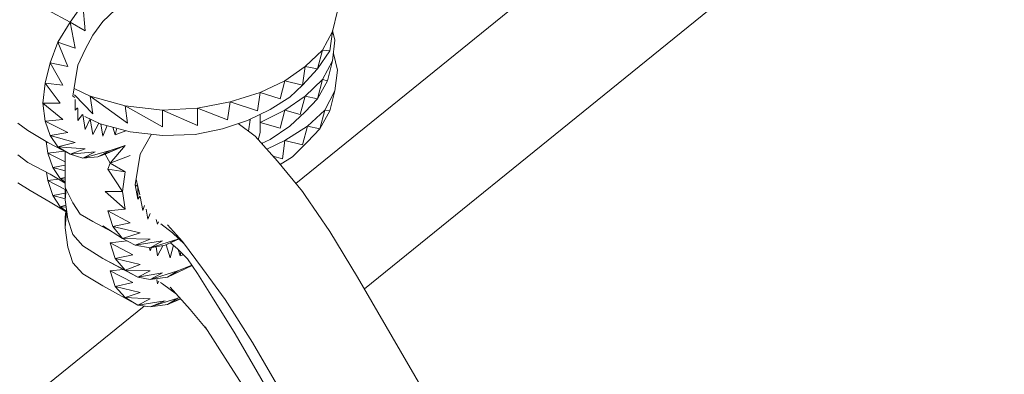
# Model space of a CAD drawing. Units: millimetres. Extents: x -3215 to 62258, y -5840 to 3415.
# Drawn here: x -341 to -245, y -325 to -290 of the extents above; entities that cross this region are included whole.
import ezdxf

# ---------------------------------------------------------------- set-up
doc = ezdxf.new("R2010")
doc.units = ezdxf.units.MM
doc.header["$MEASUREMENT"] = 0
doc.layers.add('CWPq169.253', color=250, linetype='Continuous', lineweight=25)
doc.styles.get("Standard").update_dxf_attribs({"font": 'ariali.ttf', "height": 200})
doc.dimstyles.new('Стиль 150', dxfattribs={"dimtxt": 150, "dimasz": 150, "dimexe": 50, "dimexo": 0, "dimgap": 50, "dimtad": 1, "dimdec": 0, "dimdsep": 32, "dimtxsty": 'Standard', "dimcen": 150, "dimclrd": 256, "dimclre": 256, "dimadec": 0, "dimazin": 0, "dimtfac": 1, "dimtdec": 0, "dimtmove": 0, "dimatfit": 3, "dimfxl": 0, "dimlwd": -1, "dimarcsym": 0})

# ---------------------------------------------------------------- blocks, each defined once
blk = doc.blocks.new('*D2')
at = {"lineweight": -2}
for p, q in [((-3215.011, -89.368), (-3215.011, -4459.068)), ((3326.249, -89.368), (3326.249, -4459.068))]:
    blk.add_line(p, q, dxfattribs=at)
blk.add_line((-3065.011, -4409.068), (3176.249, -4409.068))
at = {"lineweight": 25}
for points in [[(-3065.011, -4384.068), (-3065.011, -4434.068), (-3215.011, -4409.068)], [(3176.249, -4384.068), (3176.249, -4434.068), (3326.249, -4409.068)]]:
    blk.add_solid(points, dxfattribs=at)
at = {"layer": 'Defpoints', "color": 0, "lineweight": 25}
for p in [(-3215.011, -89.368), (3326.249, -89.368), (3326.249, -4409.068)]:
    blk.add_point(p, dxfattribs=at)
at = {"color": 0, "lineweight": 25, "insert": (55.619, -4256.953), "char_height": 200, "attachment_point": 5}
blk.add_mtext('6541', dxfattribs=at)

msp = doc.modelspace()

# ---------------------------------------------------------------- linework, layer by layer
at = {"layer": 'CWPq169.253', "color": 18, "lineweight": 20}
msp.add_open_spline([(-2457.5962, 2137.0049), (-2457.5962, 2137.0049), (-687.0962, 3145.7949), (-687.0962, 3145.7949), (-213.7824, 3415.4782), (324.6608, 3415.4952), (797.9917, 3145.8418), (797.9917, 3145.8418), (2568.7517, 2137.0518), (2568.7517, 2137.0518), (3049.9531, 1862.9146), (3326.2489, 1387.5244), (3326.2489, 833.7139), (3326.2489, 833.7139), (3326.2489, -1246.7861), (3326.2489, -1246.7861), (3326.2489, -1802.2406), (3048.1611, -2278.9974), (2564.6741, -2552.4385), (2564.6741, -2552.4385), (780.9741, -3561.2285), (780.9741, -3561.2285), (306.7865, -3829.4102), (-231.6773, -3827.7006), (-704.1524, -3556.5132), (-704.1524, -3556.5132), (-2461.7124, -2547.7232), (-2461.7124, -2547.7232), (-2940.5566, -2272.88), (-3215.0111, -1798.9007), (-3215.0111, -1246.7861), (-3215.0111, -1246.7861), (-3215.0111, 833.7139), (-3215.0111, 833.7139), (-3215.0111, 1387.4911), (-2938.7514, 1862.8537), (-2457.5962, 2137.0049)], degree=3, knots=[0, 0, 0, 0, 0.0833333, 0.0833333, 0.0833333, 0.1666667, 0.1666667, 0.1666667, 0.25, 0.25, 0.25, 0.3333333, 0.3333333, 0.3333333, 0.4166667, 0.4166667, 0.4166667, 0.5, 0.5, 0.5, 0.5833333, 0.5833333, 0.5833333, 0.6666667, 0.6666667, 0.6666667, 0.75, 0.75, 0.75, 0.8333333, 0.8333333, 0.8333333, 0.9166667, 0.9166667, 0.9166667, 1, 1, 1, 1], dxfattribs=at)
for points in [[(-208.3811, -236.0261), (-208.3811, -236.0261), (-307.6011, -316.4961), (-307.6011, -316.4961)], [(-245.4611, -250.3261), (-245.4611, -250.3261), (-314.3111, -306.1661), (-314.3111, -306.1661)], [(-336.3511, -290.3661), (-336.3511, -290.3661), (-335.1311, -288.5961), (-335.1311, -288.5961)], [(-335.1311, -288.5961), (-335.1311, -288.5961), (-334.8911, -291.2261), (-334.8911, -291.2261)], [(-336.3511, -290.3661), (-336.3511, -290.3661), (-338.5511, -289.2061), (-338.5511, -289.2061)], [(-331.9611, -289.1461), (-331.9611, -289.1461), (-333.1811, -290.3061), (-333.1811, -290.3061)], [(-310.2311, -289.2661), (-310.2311, -289.2661), (-310.7211, -291.2861), (-310.7211, -291.2861)], [(-337.5711, -292.3161), (-337.5711, -292.3161), (-336.3511, -290.3661), (-336.3511, -290.3661)], [(-335.8611, -292.9261), (-335.8611, -292.9261), (-336.3511, -290.3661), (-336.3511, -290.3661)], [(-334.8911, -291.2261), (-334.8911, -291.2261), (-336.3511, -290.3661), (-336.3511, -290.3661)], [(-333.1811, -290.3061), (-333.1811, -290.3061), (-334.1511, -291.6461), (-334.1511, -291.6461)], [(-334.1511, -291.6461), (-334.1511, -291.6461), (-334.8911, -293.0561), (-334.8911, -293.0561)], [(-310.7211, -291.2861), (-310.7211, -291.2861), (-311.6911, -293.1161), (-311.6911, -293.1161)], [(-310.7211, -291.2861), (-310.7211, -291.2861), (-310.9611, -293.1761), (-310.9611, -293.1761)], [(-310.7011, -291.1861), (-310.7011, -291.1861), (-310.4711, -292.1361), (-310.4711, -292.1361)], [(-338.3111, -294.3361), (-338.3111, -294.3361), (-337.5711, -292.3161), (-337.5711, -292.3161)], [(-336.6011, -294.6961), (-336.6011, -294.6961), (-337.5711, -292.3161), (-337.5711, -292.3161)], [(-335.8611, -292.9261), (-335.8611, -292.9261), (-337.5711, -292.3161), (-337.5711, -292.3161)], [(-310.4711, -292.1361), (-310.4711, -292.1361), (-310.7211, -294.1561), (-310.7211, -294.1561)], [(-334.8911, -293.0561), (-334.8911, -293.0561), (-335.6211, -294.5761), (-335.6211, -294.5761)], [(-311.6911, -293.1161), (-311.6911, -293.1161), (-313.4011, -294.6961), (-313.4011, -294.6961)], [(-311.6911, -293.1161), (-311.6911, -293.1161), (-312.1811, -294.9461), (-312.1811, -294.9461)], [(-312.1811, -294.9461), (-312.1811, -294.9461), (-310.9611, -293.1761), (-310.9611, -293.1761)], [(-310.9611, -293.1761), (-310.9611, -293.1761), (-311.6911, -293.1161), (-311.6911, -293.1161)], [(-310.6311, -293.4261), (-310.6311, -293.4261), (-310.2311, -295.0661), (-310.2311, -295.0661)], [(-338.7911, -296.3461), (-338.7911, -296.3461), (-338.3111, -294.3361), (-338.3111, -294.3361)], [(-337.0811, -296.5361), (-337.0811, -296.5361), (-338.3111, -294.3361), (-338.3111, -294.3361)], [(-336.6011, -294.6961), (-336.6011, -294.6961), (-338.3111, -294.3361), (-338.3111, -294.3361)], [(-310.7211, -294.1561), (-310.7211, -294.1561), (-311.6911, -295.9861), (-311.6911, -295.9861)], [(-310.7211, -294.1561), (-310.7211, -294.1561), (-311.2111, -296.1061), (-311.2111, -296.1061)], [(-335.6211, -294.5761), (-335.6211, -294.5761), (-335.8611, -296.1661), (-335.8611, -296.1661)], [(-313.4011, -294.6961), (-313.4011, -294.6961), (-315.3611, -296.1061), (-315.3611, -296.1061)], [(-313.4011, -294.6961), (-313.4011, -294.6961), (-313.6511, -296.5361), (-313.6511, -296.5361)], [(-313.6511, -296.5361), (-313.6511, -296.5361), (-312.1811, -294.9461), (-312.1811, -294.9461)], [(-312.1811, -294.9461), (-312.1811, -294.9461), (-313.4011, -294.6961), (-313.4011, -294.6961)], [(-310.2311, -295.0661), (-310.2311, -295.0661), (-310.4711, -297.0761), (-310.4711, -297.0761)], [(-339.0411, -298.3061), (-339.0411, -298.3061), (-338.7911, -296.3461), (-338.7911, -296.3461)], [(-337.3311, -298.3061), (-337.3311, -298.3061), (-338.7911, -296.3461), (-338.7911, -296.3461)], [(-337.0811, -296.5361), (-337.0811, -296.5361), (-338.7911, -296.3461), (-338.7911, -296.3461)], [(-335.8611, -296.1661), (-335.8611, -296.1661), (-336.1111, -297.6261), (-336.1111, -297.6261)], [(-315.3611, -296.1061), (-315.3611, -296.1061), (-317.8011, -297.2661), (-317.8011, -297.2661)], [(-315.3611, -296.1061), (-315.3611, -296.1061), (-315.8411, -297.8761), (-315.8411, -297.8761)], [(-313.6511, -296.5361), (-313.6511, -296.5361), (-315.3611, -296.1061), (-315.3611, -296.1061)], [(-311.6911, -295.9861), (-311.6911, -295.9861), (-313.4011, -297.6261), (-313.4011, -297.6261)], [(-311.6911, -295.9861), (-311.6911, -295.9861), (-312.1811, -297.8761), (-312.1811, -297.8761)], [(-312.1811, -297.8761), (-312.1811, -297.8761), (-311.2111, -296.1061), (-311.2111, -296.1061)], [(-311.2111, -296.1061), (-311.2111, -296.1061), (-311.6911, -295.9861), (-311.6911, -295.9861)], [(-334.4011, -297.6261), (-334.4011, -297.6261), (-335.9811, -296.8661), (-335.9811, -296.8661)], [(-317.8011, -297.2661), (-317.8011, -297.2661), (-320.7311, -298.1761), (-320.7311, -298.1761)], [(-317.8011, -297.2661), (-317.8011, -297.2661), (-318.0411, -299.0361), (-318.0411, -299.0361)], [(-315.8411, -297.8761), (-315.8411, -297.8761), (-317.8011, -297.2661), (-317.8011, -297.2661)], [(-314.8711, -297.6961), (-314.8711, -297.6961), (-313.6511, -296.5361), (-313.6511, -296.5361)], [(-310.4711, -297.0761), (-310.4711, -297.0761), (-311.4511, -298.9761), (-311.4511, -298.9761)], [(-310.4711, -297.0761), (-310.4711, -297.0761), (-310.9611, -299.0361), (-310.9611, -299.0361)], [(-337.0811, -299.8861), (-337.0811, -299.8861), (-339.0411, -298.3061), (-339.0411, -298.3061)], [(-338.7911, -300.0761), (-338.7911, -300.0761), (-339.0411, -298.3061), (-339.0411, -298.3061)], [(-337.3311, -298.3061), (-337.3311, -298.3061), (-339.0411, -298.3061), (-339.0411, -298.3061)], [(-336.1111, -297.6261), (-336.1111, -297.6261), (-335.9011, -297.7361), (-335.9011, -297.7361)], [(-334.1511, -299.3361), (-334.1511, -299.3361), (-335.9511, -297.4961), (-335.9511, -297.4961)], [(-335.8611, -297.9261), (-335.8611, -297.9261), (-335.8611, -298.9761), (-335.8611, -298.9761)], [(-330.9811, -298.5461), (-330.9811, -298.5461), (-334.4011, -297.6261), (-334.4011, -297.6261)], [(-330.7411, -300.2561), (-330.7411, -300.2561), (-334.4011, -297.6261), (-334.4011, -297.6261)], [(-334.1511, -299.3361), (-334.1511, -299.3361), (-334.4011, -297.6261), (-334.4011, -297.6261)], [(-320.7311, -298.1761), (-320.7311, -298.1761), (-323.9011, -298.7861), (-323.9011, -298.7861)], [(-320.7311, -298.1761), (-320.7311, -298.1761), (-320.9711, -299.9461), (-320.9711, -299.9461)], [(-318.0411, -299.0361), (-318.0411, -299.0361), (-320.7311, -298.1761), (-320.7311, -298.1761)], [(-316.8211, -298.9161), (-316.8211, -298.9161), (-314.8711, -297.6961), (-314.8711, -297.6961)], [(-313.4011, -297.6261), (-313.4011, -297.6261), (-315.3611, -298.9761), (-315.3611, -298.9761)], [(-313.4011, -297.6261), (-313.4011, -297.6261), (-313.8911, -299.3961), (-313.8911, -299.3961)], [(-312.1811, -297.8761), (-312.1811, -297.8761), (-313.4011, -297.6261), (-313.4011, -297.6261)], [(-313.4011, -299.1561), (-313.4011, -299.1561), (-312.1811, -297.8761), (-312.1811, -297.8761)], [(-335.8611, -298.9761), (-335.8611, -298.9761), (-335.6411, -298.7461), (-335.6411, -298.7461)], [(-335.6211, -298.8061), (-335.6211, -298.8061), (-335.6211, -300.0061), (-335.6211, -300.0061)], [(-327.3211, -298.9761), (-327.3211, -298.9761), (-330.9811, -298.5461), (-330.9811, -298.5461)], [(-327.3211, -300.6261), (-327.3211, -300.6261), (-330.9811, -298.5461), (-330.9811, -298.5461)], [(-330.7411, -300.2561), (-330.7411, -300.2561), (-330.9811, -298.5461), (-330.9811, -298.5461)], [(-323.9011, -298.7861), (-323.9011, -298.7861), (-327.3211, -298.9761), (-327.3211, -298.9761)], [(-323.9011, -300.4961), (-323.9011, -300.4961), (-327.3211, -298.9761), (-327.3211, -298.9761)], [(-327.3211, -298.9761), (-327.3211, -298.9761), (-327.3211, -300.6261), (-327.3211, -300.6261)], [(-320.9711, -299.9461), (-320.9711, -299.9461), (-323.9011, -298.7861), (-323.9011, -298.7861)], [(-323.9011, -298.7861), (-323.9011, -298.7861), (-323.9011, -300.4961), (-323.9011, -300.4961)], [(-319.0211, -300.0061), (-319.0211, -300.0061), (-316.8211, -298.9161), (-316.8211, -298.9161)], [(-315.3611, -298.9761), (-315.3611, -298.9761), (-317.8011, -300.1961), (-317.8011, -300.1961)], [(-315.3611, -298.9761), (-315.3611, -298.9761), (-315.8411, -300.7461), (-315.8411, -300.7461)], [(-313.8911, -299.3961), (-313.8911, -299.3961), (-315.3611, -298.9761), (-315.3611, -298.9761)], [(-314.8711, -300.5561), (-314.8711, -300.5561), (-313.4011, -299.1561), (-313.4011, -299.1561)], [(-311.4511, -298.9761), (-311.4511, -298.9761), (-313.1611, -300.5561), (-313.1611, -300.5561)], [(-311.4511, -298.9761), (-311.4511, -298.9761), (-311.9411, -300.8061), (-311.9411, -300.8061)], [(-311.9411, -300.8061), (-311.9411, -300.8061), (-310.9611, -299.0361), (-310.9611, -299.0361)], [(-310.9611, -299.0361), (-310.9611, -299.0361), (-311.4511, -298.9761), (-311.4511, -298.9761)], [(-340.5011, -300.9861), (-340.5011, -300.9861), (-341.4811, -300.2561), (-341.4811, -300.2561)], [(-337.0811, -299.8861), (-337.0811, -299.8861), (-338.7911, -300.0761), (-338.7911, -300.0761)], [(-336.6011, -301.1661), (-336.6011, -301.1661), (-338.7911, -300.0761), (-338.7911, -300.0761)], [(-338.3111, -301.4761), (-338.3111, -301.4761), (-338.7911, -300.0761), (-338.7911, -300.0761)], [(-335.6211, -300.0061), (-335.6211, -300.0061), (-335.1411, -299.4061), (-335.1411, -299.4061)], [(-335.1311, -299.4161), (-335.1311, -299.4161), (-334.8911, -300.8661), (-334.8911, -300.8661)], [(-334.9411, -299.5961), (-334.9411, -299.5961), (-333.4211, -300.3161), (-333.4211, -300.3161)], [(-334.8911, -300.8661), (-334.8911, -300.8661), (-334.4111, -299.8461), (-334.4111, -299.8461)], [(-334.4011, -299.8561), (-334.4011, -299.8561), (-334.1511, -301.3561), (-334.1511, -301.3561)], [(-334.1511, -301.3561), (-334.1511, -301.3561), (-333.5711, -300.2461), (-333.5711, -300.2461)], [(-333.4211, -300.3161), (-333.4211, -300.3161), (-330.4911, -301.1061), (-330.4911, -301.1061)], [(-321.4611, -300.8061), (-321.4611, -300.8061), (-319.0211, -300.0061), (-319.0211, -300.0061)], [(-318.2911, -301.5361), (-318.2911, -301.5361), (-319.9311, -300.3061), (-319.9311, -300.3061)], [(-318.7711, -299.9461), (-318.7711, -299.9461), (-318.9411, -301.0461), (-318.9411, -301.0461)], [(-318.7711, -299.9461), (-318.7711, -299.9461), (-318.9011, -299.9461), (-318.9011, -299.9461)], [(-318.7711, -299.9461), (-318.7711, -299.9461), (-318.8311, -299.9061), (-318.8311, -299.9061)], [(-318.7711, -299.9461), (-318.7711, -299.9461), (-318.7811, -299.8861), (-318.7811, -299.8861)], [(-317.8011, -299.4061), (-317.8011, -299.4061), (-317.8011, -301.1661), (-317.8011, -301.1661)], [(-315.8411, -300.7461), (-315.8411, -300.7461), (-317.8011, -300.1961), (-317.8011, -300.1961)], [(-338.5511, -302.1461), (-338.5511, -302.1461), (-340.5011, -300.9861), (-340.5011, -300.9861)], [(-336.6011, -301.1661), (-336.6011, -301.1661), (-338.3111, -301.4761), (-338.3111, -301.4761)], [(-333.3611, -300.3361), (-333.3611, -300.3361), (-333.1811, -301.5361), (-333.1811, -301.5361)], [(-333.1811, -301.5361), (-333.1811, -301.5361), (-332.7511, -300.4961), (-332.7511, -300.4961)], [(-332.1911, -300.6461), (-332.1911, -300.6461), (-331.9611, -301.4161), (-331.9611, -301.4161)], [(-331.9611, -301.4161), (-331.9611, -301.4161), (-331.8011, -300.7561), (-331.8011, -300.7561)], [(-330.9111, -300.9961), (-330.9111, -300.9961), (-331.9611, -301.4161), (-331.9611, -301.4161)], [(-330.4911, -301.1061), (-330.4911, -301.1061), (-327.3211, -301.4761), (-327.3211, -301.4761)], [(-324.1411, -301.3561), (-324.1411, -301.3561), (-321.4611, -300.8061), (-321.4611, -300.8061)], [(-317.8011, -301.1661), (-317.8011, -301.1661), (-317.9811, -301.8761), (-317.9811, -301.8761)], [(-316.8211, -301.8461), (-316.8211, -301.8461), (-314.8711, -300.5561), (-314.8711, -300.5561)], [(-313.1611, -300.5561), (-313.1611, -300.5561), (-315.3611, -301.9661), (-315.3611, -301.9661)], [(-313.1611, -300.5561), (-313.1611, -300.5561), (-313.6511, -302.3961), (-313.6511, -302.3961)], [(-311.9411, -300.8061), (-311.9411, -300.8061), (-313.1611, -300.5561), (-313.1611, -300.5561)], [(-313.1611, -302.0861), (-313.1611, -302.0861), (-311.9411, -300.8061), (-311.9411, -300.8061)], [(-338.5511, -303.1861), (-338.5511, -303.1861), (-338.7011, -302.0561), (-338.7011, -302.0561)], [(-336.3511, -303.3061), (-336.3511, -303.3061), (-338.5511, -302.1461), (-338.5511, -302.1461)], [(-338.3111, -301.4761), (-338.3111, -301.4761), (-337.5711, -302.5761), (-337.5711, -302.5761)], [(-335.8611, -302.1461), (-335.8611, -302.1461), (-338.3111, -301.4761), (-338.3111, -301.4761)], [(-335.8611, -302.1461), (-335.8611, -302.1461), (-337.5711, -302.5761), (-337.5711, -302.5761)], [(-328.4111, -301.3461), (-328.4111, -301.3461), (-329.5211, -303.3061), (-329.5211, -303.3061)], [(-327.3211, -301.4761), (-327.3211, -301.4761), (-324.1411, -301.3561), (-324.1411, -301.3561)], [(-316.0911, -303.9761), (-316.0911, -303.9761), (-318.2911, -301.5361), (-318.2911, -301.5361)], [(-317.6611, -302.2361), (-317.6611, -302.2361), (-316.8211, -301.8461), (-316.8211, -301.8461)], [(-317.5811, -302.1961), (-317.5811, -302.1961), (-317.5611, -302.3461), (-317.5611, -302.3461)], [(-317.5511, -302.1861), (-317.5511, -302.1861), (-317.5511, -302.3561), (-317.5511, -302.3561)], [(-315.3611, -301.9661), (-315.3611, -301.9661), (-317.1411, -302.8161), (-317.1411, -302.8161)], [(-315.3611, -301.9661), (-315.3611, -301.9661), (-315.6011, -303.7361), (-315.6011, -303.7361)], [(-313.6511, -302.3961), (-313.6511, -302.3961), (-315.3611, -301.9661), (-315.3611, -301.9661)], [(-314.6211, -303.5461), (-314.6211, -303.5461), (-313.1611, -302.0861), (-313.1611, -302.0861)], [(-336.9111, -303.0161), (-336.9111, -303.0161), (-338.5511, -303.1861), (-338.5511, -303.1861)], [(-336.8411, -304.0361), (-336.8411, -304.0361), (-338.5511, -303.1861), (-338.5511, -303.1861)], [(-338.0611, -304.5861), (-338.0611, -304.5861), (-338.5511, -303.1861), (-338.5511, -303.1861)], [(-337.5711, -302.5761), (-337.5711, -302.5761), (-336.3511, -303.3061), (-336.3511, -303.3061)], [(-334.8911, -302.7561), (-334.8911, -302.7561), (-337.5711, -302.5761), (-337.5711, -302.5761)], [(-336.8411, -304.6461), (-336.8411, -304.6461), (-336.8411, -303.0461), (-336.8411, -303.0461)], [(-334.8911, -302.7561), (-334.8911, -302.7561), (-336.3511, -303.3061), (-336.3511, -303.3061)], [(-333.9111, -303.0661), (-333.9111, -303.0661), (-336.3511, -303.3061), (-336.3511, -303.3061)], [(-332.4511, -302.9361), (-332.4511, -302.9361), (-335.1311, -303.6761), (-335.1311, -303.6761)], [(-333.9111, -303.0661), (-333.9111, -303.0661), (-335.1311, -303.6761), (-335.1311, -303.6761)], [(-330.9811, -302.4561), (-330.9811, -302.4561), (-333.6711, -303.5461), (-333.6711, -303.5461)], [(-332.4511, -302.9361), (-332.4511, -302.9361), (-333.6711, -303.5461), (-333.6711, -303.5461)], [(-330.9811, -302.4561), (-330.9811, -302.4561), (-332.9311, -303.3061), (-332.9311, -303.3061)], [(-330.9811, -302.4561), (-330.9811, -302.4561), (-332.4511, -302.9361), (-332.4511, -302.9361)], [(-332.4511, -304.1661), (-332.4511, -304.1661), (-330.9811, -302.4561), (-330.9811, -302.4561)], [(-340.5011, -304.0961), (-340.5011, -304.0961), (-341.4811, -303.3661), (-341.4811, -303.3661)], [(-338.3111, -305.2561), (-338.3111, -305.2561), (-340.5011, -304.0961), (-340.5011, -304.0961)], [(-336.3511, -303.3061), (-336.3511, -303.3061), (-335.1311, -303.6761), (-335.1311, -303.6761)], [(-335.1311, -303.6761), (-335.1311, -303.6761), (-333.6711, -303.5461), (-333.6711, -303.5461)], [(-333.6711, -303.5461), (-333.6711, -303.5461), (-332.9311, -303.3061), (-332.9311, -303.3061)], [(-332.4511, -304.1661), (-332.4511, -304.1661), (-332.9311, -303.3061), (-332.9311, -303.3061)], [(-332.6911, -304.7761), (-332.6911, -304.7761), (-332.4511, -304.1661), (-332.4511, -304.1661)], [(-330.4911, -303.4261), (-330.4911, -303.4261), (-332.4511, -304.1661), (-332.4511, -304.1661)], [(-330.9811, -305.0161), (-330.9811, -305.0161), (-332.4511, -304.1661), (-332.4511, -304.1661)], [(-329.5211, -303.3061), (-329.5211, -303.3061), (-329.7611, -304.7061), (-329.7611, -304.7061)], [(-315.6011, -303.7361), (-315.6011, -303.7361), (-316.5411, -303.4761), (-316.5411, -303.4761)], [(-313.6511, -306.9661), (-313.6511, -306.9661), (-316.0911, -303.9761), (-316.0911, -303.9761)], [(-315.8311, -304.3061), (-315.8311, -304.3061), (-314.6211, -303.5461), (-314.6211, -303.5461)], [(-338.5511, -305.8661), (-338.5511, -305.8661), (-338.6611, -305.0661), (-338.6611, -305.0661)], [(-336.8411, -304.3761), (-336.8411, -304.3761), (-338.0611, -304.5861), (-338.0611, -304.5861)], [(-338.0611, -304.5861), (-338.0611, -304.5861), (-337.3311, -305.6861), (-337.3311, -305.6861)], [(-336.8411, -304.9161), (-336.8411, -304.9161), (-338.0611, -304.5861), (-338.0611, -304.5861)], [(-336.8411, -306.5461), (-336.8411, -306.5461), (-336.8411, -304.6461), (-336.8411, -304.6461)], [(-331.2311, -306.9661), (-331.2311, -306.9661), (-332.6911, -304.7761), (-332.6911, -304.7761)], [(-330.9811, -305.0161), (-330.9811, -305.0161), (-332.6911, -304.7761), (-332.6911, -304.7761)], [(-330.9811, -305.0161), (-330.9811, -305.0161), (-331.2311, -306.9661), (-331.2311, -306.9661)], [(-329.7611, -304.7061), (-329.7611, -304.7061), (-330.0011, -306.2961), (-330.0011, -306.2961)], [(-337.4711, -305.7561), (-337.4711, -305.7561), (-338.5511, -305.8661), (-338.5511, -305.8661)], [(-336.8411, -306.7661), (-336.8411, -306.7661), (-338.5511, -305.8661), (-338.5511, -305.8661)], [(-338.0611, -307.3361), (-338.0611, -307.3361), (-338.5511, -305.8661), (-338.5511, -305.8661)], [(-336.8411, -306.1261), (-336.8411, -306.1261), (-338.3111, -305.2561), (-338.3111, -305.2561)], [(-336.8411, -305.5661), (-336.8411, -305.5661), (-337.3311, -305.6861), (-337.3311, -305.6861)], [(-337.3311, -305.6861), (-337.3311, -305.6861), (-336.8411, -306.0461), (-336.8411, -306.0461)], [(-336.8411, -305.7261), (-336.8411, -305.7261), (-337.3311, -305.6861), (-337.3311, -305.6861)], [(-329.7611, -306.4761), (-329.7611, -306.4761), (-329.9211, -305.7261), (-329.9211, -305.7261)], [(-340.2611, -306.8461), (-340.2611, -306.8461), (-341.4811, -306.1161), (-341.4811, -306.1161)], [(-338.3111, -308.0061), (-338.3111, -308.0061), (-340.2611, -306.8461), (-340.2611, -306.8461)], [(-336.1111, -308.0661), (-336.1111, -308.0661), (-336.8411, -306.5461), (-336.8411, -306.5461)], [(-336.8411, -306.7861), (-336.8411, -306.7861), (-336.8211, -306.5961), (-336.8211, -306.5961)], [(-336.8411, -307.7661), (-336.8411, -307.7661), (-336.7611, -306.7261), (-336.7611, -306.7261)], [(-336.8411, -307.7661), (-336.8411, -307.7661), (-336.8411, -306.7861), (-336.8411, -306.7861)], [(-330.9811, -308.6761), (-330.9811, -308.6761), (-332.9311, -306.9661), (-332.9311, -306.9661)], [(-331.2311, -306.9661), (-331.2311, -306.9661), (-332.9311, -306.9661), (-332.9311, -306.9661)], [(-330.9811, -308.6761), (-330.9811, -308.6761), (-331.2311, -306.9661), (-331.2311, -306.9661)], [(-330.0011, -306.2961), (-330.0011, -306.2961), (-329.7611, -307.7061), (-329.7611, -307.7061)], [(-330.0011, -306.2961), (-330.0011, -306.2961), (-329.7611, -306.4761), (-329.7611, -306.4761)], [(-329.7611, -306.4761), (-329.7611, -306.4761), (-329.5511, -307.2861), (-329.5511, -307.2861)], [(-329.7611, -306.4761), (-329.7611, -306.4761), (-329.7611, -307.7061), (-329.7611, -307.7061)], [(-313.4011, -307.3361), (-313.4011, -307.3361), (-313.6511, -306.9661), (-313.6511, -306.9661)], [(-336.6911, -308.9661), (-336.6911, -308.9661), (-338.3111, -308.0061), (-338.3111, -308.0061)], [(-336.8411, -307.1161), (-336.8411, -307.1161), (-338.0611, -307.3361), (-338.0611, -307.3361)], [(-338.0611, -307.3361), (-338.0611, -307.3361), (-337.3311, -308.4361), (-337.3311, -308.4361)], [(-336.8411, -307.6661), (-336.8411, -307.6661), (-338.0611, -307.3361), (-338.0611, -307.3361)], [(-336.6011, -309.6561), (-336.6011, -309.6561), (-336.8411, -307.7661), (-336.8411, -307.7661)], [(-329.7611, -307.7061), (-329.7611, -307.7061), (-329.5211, -307.3961), (-329.5211, -307.3961)], [(-329.5211, -307.4261), (-329.5211, -307.4261), (-329.2711, -308.7961), (-329.2711, -308.7961)], [(-310.9611, -310.8761), (-310.9611, -310.8761), (-313.4011, -307.3361), (-313.4011, -307.3361)], [(-336.7711, -308.2961), (-336.7711, -308.2961), (-337.3311, -308.4361), (-337.3311, -308.4361)], [(-337.3311, -308.4361), (-337.3311, -308.4361), (-336.7011, -308.9061), (-336.7011, -308.9061)], [(-336.7511, -308.4761), (-336.7511, -308.4761), (-337.3311, -308.4361), (-337.3311, -308.4361)], [(-336.8411, -309.4761), (-336.8411, -309.4761), (-336.7711, -308.9161), (-336.7711, -308.9161)], [(-336.8411, -310.5061), (-336.8411, -310.5061), (-336.7211, -308.9461), (-336.7211, -308.9461)], [(-335.3811, -309.1661), (-335.3811, -309.1661), (-336.1111, -308.0661), (-336.1111, -308.0661)], [(-330.9811, -308.6761), (-330.9811, -308.6761), (-332.6911, -308.8561), (-332.6911, -308.8561)], [(-332.6911, -308.8561), (-332.6911, -308.8561), (-332.2011, -310.3861), (-332.2011, -310.3861)], [(-330.4911, -310.0161), (-330.4911, -310.0161), (-332.6911, -308.8561), (-332.6911, -308.8561)], [(-329.2711, -308.7961), (-329.2711, -308.7961), (-329.1011, -308.3261), (-329.1011, -308.3261)], [(-328.9411, -308.6661), (-328.9411, -308.6661), (-328.7811, -309.6561), (-328.7811, -309.6561)], [(-336.8411, -310.5061), (-336.8411, -310.5061), (-336.8411, -309.4761), (-336.8411, -309.4761)], [(-336.1111, -311.1761), (-336.1111, -311.1761), (-336.6011, -309.6561), (-336.6011, -309.6561)], [(-334.1511, -309.8961), (-334.1511, -309.8961), (-335.3811, -309.1661), (-335.3811, -309.1661)], [(-332.3111, -310.8761), (-332.3111, -310.8761), (-334.1511, -309.8961), (-334.1511, -309.8961)], [(-328.7811, -309.6561), (-328.7811, -309.6561), (-328.5411, -309.0961), (-328.5411, -309.0961)], [(-327.9511, -309.6961), (-327.9511, -309.6961), (-327.8111, -310.1461), (-327.8111, -310.1461)], [(-327.8111, -310.1461), (-327.8111, -310.1461), (-327.7311, -309.9061), (-327.7311, -309.9061)], [(-336.6011, -312.3961), (-336.6011, -312.3961), (-336.8411, -310.5061), (-336.8411, -310.5061)], [(-331.2311, -311.5461), (-331.2311, -311.5461), (-333.1811, -310.3261), (-333.1811, -310.3261)], [(-330.4911, -310.0161), (-330.4911, -310.0161), (-332.2011, -310.3861), (-332.2011, -310.3861)], [(-332.2011, -310.3861), (-332.2011, -310.3861), (-331.2311, -311.5461), (-331.2311, -311.5461)], [(-329.5211, -310.9961), (-329.5211, -310.9961), (-332.2011, -310.3861), (-332.2011, -310.3861)], [(-326.3411, -310.9961), (-326.3411, -310.9961), (-327.5111, -310.1161), (-327.5111, -310.1161)], [(-325.3711, -311.8561), (-325.3711, -311.8561), (-326.8311, -310.2061), (-326.8311, -310.2061)], [(-310.9611, -310.8761), (-310.9611, -310.8761), (-308.2811, -315.3261), (-308.2811, -315.3261)], [(-335.1311, -312.2761), (-335.1311, -312.2761), (-336.1111, -311.1761), (-336.1111, -311.1761)], [(-330.7811, -311.7861), (-330.7811, -311.7861), (-332.4511, -311.9761), (-332.4511, -311.9761)], [(-329.5211, -310.9961), (-329.5211, -310.9961), (-331.2311, -311.5461), (-331.2311, -311.5461)], [(-331.2311, -311.5461), (-331.2311, -311.5461), (-330.0011, -312.2161), (-330.0011, -312.2161)], [(-328.5411, -311.6061), (-328.5411, -311.6061), (-331.2311, -311.5461), (-331.2311, -311.5461)], [(-328.5411, -311.6061), (-328.5411, -311.6061), (-330.0011, -312.2161), (-330.0011, -312.2161)], [(-327.3211, -311.7861), (-327.3211, -311.7861), (-330.0011, -312.2161), (-330.0011, -312.2161)], [(-325.8511, -311.6061), (-325.8511, -311.6061), (-328.5411, -312.4661), (-328.5411, -312.4661)], [(-327.3211, -311.7861), (-327.3211, -311.7861), (-328.5411, -312.4661), (-328.5411, -312.4661)], [(-325.7311, -311.5761), (-325.7311, -311.5761), (-327.0711, -312.2161), (-327.0711, -312.2161)], [(-327.0711, -312.2161), (-327.0711, -312.2161), (-325.7211, -311.5861), (-325.7211, -311.5861)], [(-325.8511, -311.6061), (-325.8511, -311.6061), (-327.0711, -312.2161), (-327.0711, -312.2161)], [(-325.1911, -312.1061), (-325.1911, -312.1061), (-326.3411, -310.9961), (-326.3411, -310.9961)], [(-325.7511, -311.5561), (-325.7511, -311.5561), (-325.8511, -311.6061), (-325.8511, -311.6061)], [(-325.3711, -311.8561), (-325.3711, -311.8561), (-323.4111, -314.4761), (-323.4111, -314.4761)], [(-336.1111, -313.9261), (-336.1111, -313.9261), (-336.6011, -312.3961), (-336.6011, -312.3961)], [(-333.1811, -313.4961), (-333.1811, -313.4961), (-335.1311, -312.2761), (-335.1311, -312.2761)], [(-332.4511, -311.9761), (-332.4511, -311.9761), (-331.9611, -313.4961), (-331.9611, -313.4961)], [(-330.2511, -313.1361), (-330.2511, -313.1361), (-332.4511, -311.9761), (-332.4511, -311.9761)], [(-330.0011, -312.2161), (-330.0011, -312.2161), (-328.5411, -312.4661), (-328.5411, -312.4661)], [(-328.5911, -312.4561), (-328.5911, -312.4561), (-328.5411, -312.7661), (-328.5411, -312.7661)], [(-328.5411, -312.4661), (-328.5411, -312.4661), (-327.0711, -312.2161), (-327.0711, -312.2161)], [(-328.5411, -312.7661), (-328.5411, -312.7661), (-328.4011, -312.4361), (-328.4011, -312.4361)], [(-327.9511, -312.3661), (-327.9511, -312.3661), (-327.8111, -313.2561), (-327.8111, -313.2561)], [(-327.8111, -313.2561), (-327.8111, -313.2561), (-327.3111, -312.2561), (-327.3111, -312.2561)], [(-326.9611, -312.1661), (-326.9611, -312.1661), (-326.5911, -313.4361), (-326.5911, -313.4361)], [(-326.5911, -313.4361), (-326.5911, -313.4361), (-326.2611, -312.2161), (-326.2611, -312.2161)], [(-326.5411, -311.9661), (-326.5411, -311.9661), (-325.8511, -312.5861), (-325.8511, -312.5861)], [(-325.8511, -312.5861), (-325.8511, -312.5861), (-324.8811, -313.5561), (-324.8811, -313.5561)], [(-325.7911, -312.6461), (-325.7911, -312.6461), (-325.6111, -313.2561), (-325.6111, -313.2561)], [(-330.9811, -314.6561), (-330.9811, -314.6561), (-333.1811, -313.4961), (-333.1811, -313.4961)], [(-331.9611, -314.1661), (-331.9611, -314.1661), (-333.1811, -313.4961), (-333.1811, -313.4961)], [(-329.7611, -315.3261), (-329.7611, -315.3261), (-333.1811, -313.4961), (-333.1811, -313.4961)], [(-330.2511, -313.1361), (-330.2511, -313.1361), (-331.9611, -313.4961), (-331.9611, -313.4961)], [(-331.9611, -313.4961), (-331.9611, -313.4961), (-330.9811, -314.6561), (-330.9811, -314.6561)], [(-329.5211, -314.1061), (-329.5211, -314.1061), (-331.9611, -313.4961), (-331.9611, -313.4961)], [(-325.6111, -313.2561), (-325.6111, -313.2561), (-325.5311, -312.9061), (-325.5311, -312.9061)], [(-325.6111, -313.2561), (-325.6111, -313.2561), (-325.3011, -313.1361), (-325.3011, -313.1361)], [(-324.8811, -313.5561), (-324.8811, -313.5561), (-323.9011, -314.9661), (-323.9011, -314.9661)], [(-335.1311, -315.0261), (-335.1311, -315.0261), (-336.1111, -313.9261), (-336.1111, -313.9261)], [(-331.1711, -314.5861), (-331.1711, -314.5861), (-332.4511, -314.7161), (-332.4511, -314.7161)], [(-332.4511, -314.7161), (-332.4511, -314.7161), (-331.9611, -316.2461), (-331.9611, -316.2461)], [(-330.2511, -315.8761), (-330.2511, -315.8761), (-332.4511, -314.7161), (-332.4511, -314.7161)], [(-329.7611, -315.3261), (-329.7611, -315.3261), (-331.9611, -314.1661), (-331.9611, -314.1661)], [(-329.5211, -314.1061), (-329.5211, -314.1061), (-330.9811, -314.6561), (-330.9811, -314.6561)], [(-330.9811, -314.6561), (-330.9811, -314.6561), (-329.7611, -315.3261), (-329.7611, -315.3261)], [(-328.5411, -314.7161), (-328.5411, -314.7161), (-330.9811, -314.6561), (-330.9811, -314.6561)], [(-328.5411, -314.7161), (-328.5411, -314.7161), (-329.7611, -315.3261), (-329.7611, -315.3261)], [(-325.8511, -314.7161), (-325.8511, -314.7161), (-328.5411, -315.5761), (-328.5411, -315.5761)], [(-324.4411, -314.1861), (-324.4411, -314.1861), (-326.8311, -315.3261), (-326.8311, -315.3261)], [(-326.8311, -315.3261), (-326.8311, -315.3261), (-325.1211, -314.5361), (-325.1211, -314.5361)], [(-325.8511, -314.7161), (-325.8511, -314.7161), (-326.8311, -315.3261), (-326.8311, -315.3261)], [(-324.4611, -314.1661), (-324.4611, -314.1661), (-325.8511, -314.7161), (-325.8511, -314.7161)], [(-324.4411, -314.1961), (-324.4411, -314.1961), (-325.1211, -314.5361), (-325.1211, -314.5361)], [(-321.2211, -317.5261), (-321.2211, -317.5261), (-323.4111, -314.4761), (-323.4111, -314.4761)], [(-333.1811, -316.1861), (-333.1811, -316.1861), (-335.1311, -315.0261), (-335.1311, -315.0261)], [(-327.3211, -314.9061), (-327.3211, -314.9061), (-329.7611, -315.3261), (-329.7611, -315.3261)], [(-329.7611, -315.3261), (-329.7611, -315.3261), (-328.5411, -315.5761), (-328.5411, -315.5761)], [(-327.3211, -314.9061), (-327.3211, -314.9061), (-328.5411, -315.5761), (-328.5411, -315.5761)], [(-328.5411, -315.5761), (-328.5411, -315.5761), (-326.8311, -315.3261), (-326.8311, -315.3261)], [(-327.8811, -315.5561), (-327.8811, -315.5561), (-327.8111, -316.0061), (-327.8111, -316.0061)], [(-323.9011, -314.9661), (-323.9011, -314.9661), (-322.4411, -317.3461), (-322.4411, -317.3461)], [(-205.4911, -492.5161), (-205.4911, -492.5161), (-308.2811, -315.3261), (-308.2811, -315.3261)], [(-333.1811, -316.1861), (-333.1811, -316.1861), (-329.7611, -318.0761), (-329.7611, -318.0761)], [(-330.2511, -315.8761), (-330.2511, -315.8761), (-331.9611, -316.2461), (-331.9611, -316.2461)], [(-331.9611, -316.2461), (-331.9611, -316.2461), (-330.9811, -317.3461), (-330.9811, -317.3461)], [(-329.5211, -316.8561), (-329.5211, -316.8561), (-331.9611, -316.2461), (-331.9611, -316.2461)], [(-327.8111, -316.0061), (-327.8111, -316.0061), (-327.6811, -315.7361), (-327.6811, -315.7361)], [(-327.3211, -316.0061), (-327.3211, -316.0061), (-327.5311, -315.8661), (-327.5311, -315.8661)], [(-325.9611, -317.0161), (-325.9611, -317.0161), (-327.3211, -316.0061), (-327.3211, -316.0061)], [(-326.5911, -316.3061), (-326.5911, -316.3061), (-324.6311, -318.5061), (-324.6311, -318.5061)], [(-329.5211, -316.8561), (-329.5211, -316.8561), (-330.9811, -317.3461), (-330.9811, -317.3461)], [(-330.9811, -317.3461), (-330.9811, -317.3461), (-329.7611, -318.0761), (-329.7611, -318.0761)], [(-328.5411, -317.4661), (-328.5411, -317.4661), (-330.9811, -317.3461), (-330.9811, -317.3461)], [(-328.5411, -317.4661), (-328.5411, -317.4661), (-329.7611, -318.0761), (-329.7611, -318.0761)], [(-327.0711, -317.6461), (-327.0711, -317.6461), (-329.7611, -318.0761), (-329.7611, -318.0761)], [(-325.8511, -317.4061), (-325.8511, -317.4061), (-328.5411, -318.2561), (-328.5411, -318.2561)], [(-327.0711, -317.6461), (-327.0711, -317.6461), (-328.5411, -318.2561), (-328.5411, -318.2561)], [(-325.8511, -317.4061), (-325.8511, -317.4061), (-326.8311, -318.0161), (-326.8311, -318.0161)], [(-325.5911, -317.4261), (-325.5911, -317.4261), (-326.8311, -318.0161), (-326.8311, -318.0161)], [(-326.8311, -318.0161), (-326.8311, -318.0161), (-325.5511, -317.4661), (-325.5511, -317.4661)], [(-325.6711, -317.3361), (-325.6711, -317.3361), (-325.8511, -317.4061), (-325.8511, -317.4061)], [(-322.4411, -317.3461), (-322.4411, -317.3461), (-320.2411, -320.8861), (-320.2411, -320.8861)], [(-318.5311, -321.7361), (-318.5311, -321.7361), (-321.2211, -317.5261), (-321.2211, -317.5261)], [(-329.1111, -318.1761), (-329.1111, -318.1761), (-599.3211, -537.3261), (-599.3211, -537.3261)], [(-329.7611, -318.0761), (-329.7611, -318.0761), (-328.5411, -318.2561), (-328.5411, -318.2561)], [(-328.5411, -318.2561), (-328.5411, -318.2561), (-326.8311, -318.0161), (-326.8311, -318.0161)], [(-323.0011, -320.4761), (-323.0011, -320.4761), (-324.6311, -318.5061), (-324.6311, -318.5061)], [(-323.1711, -320.2161), (-323.1711, -320.2161), (-320.9711, -323.6361), (-320.9711, -323.6361)], [(-320.2411, -320.8861), (-320.2411, -320.8861), (-215.7511, -501.6061), (-215.7511, -501.6061)], [(-215.9911, -498.6761), (-215.9911, -498.6761), (-318.5311, -321.7361), (-318.5311, -321.7361)], [(-318.2911, -327.8461), (-318.2911, -327.8461), (-320.9711, -323.6361), (-320.9711, -323.6361)]]:
    msp.add_open_spline(points, degree=3, dxfattribs=at)

# ---------------------------------------------------------------- dimensions: what is measured, and where the dimension line sits
at = {"lineweight": 25}
dim = msp.add_linear_dim(base=(3326.2489, -4409.0678), p1=(-3215.0111, -89.3678), p2=(3326.2489, -89.3678), dimstyle='Стиль 150', dxfattribs=at)
dim.commit()
dim.dimension.update_dxf_attribs({"geometry": '*D2', "text_midpoint": (55.6189, -4256.9532)})

doc.saveas('drawing.dxf')
